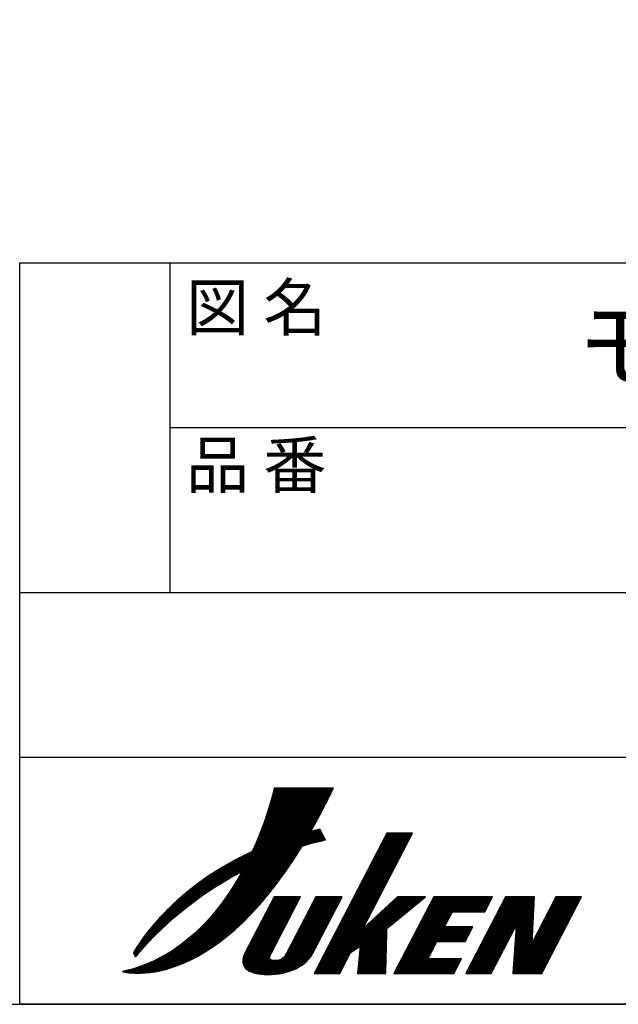
# Model space of a CAD drawing. Units: inches. Extents: x 207 to 593, y 283 to 546.
# Drawn here: x 508 to 537, y 283 to 330 of the extents above; entities that cross this region are included whole.
import ezdxf
from ezdxf.enums import TextEntityAlignment as Align

# ---------------------------------------------------------------- set-up
doc = ezdxf.new("R2010")
doc.units = ezdxf.units.IN
doc.header["$MEASUREMENT"] = 0
for name, color, linetype in [('図枠', 7, 'Continuous'), ('図枠-名称', 254, 'Continuous'), ('図枠-文字', 4, 'Continuous'), ('図枠-社名', 251, 'Continuous'), ('図枠-細線', 251, 'Continuous')]:
    doc.layers.add(name, color=color, linetype=linetype)
doc.styles.add('STD', font='TXT.shx', dxfattribs={"bigfont": 'bigfont.shx'})

# ---------------------------------------------------------------- blocks, each defined once
blk = doc.blocks.new('A$C0D3C7BFE')
at = {"layer": '図枠-社名'}
h = blk.add_hatch(dxfattribs=at)
h.set_pattern_fill('ANSI31', color=256, scale=0.1, style=0)
h.set_pattern_definition([(45, (-624.70337, -182.139383), (-0.00883883476, 0.00883883476), [])])
edge = h.paths.add_edge_path()
edge.add_spline(control_points=[(-4.765, -2.802), (-4.765, -2.802), (-0.536, -4.045), (3.955, 3.283)], knot_values=[10, 10, 10, 10, 11, 11, 11, 11], degree=3, periodic=0)
edge.add_spline(control_points=[(3.955, 3.283), (4.662, 3.508), (5.095, 3.592), (5.095, 3.592)], knot_values=[0, 0, 0, 0, 1, 1, 1, 1], degree=3, periodic=0)
edge.add_spline(control_points=[(5.095, 3.592), (5.095, 3.592), (4.813, 4.106), (4.813, 4.106)], knot_values=[1, 1, 1, 1, 2, 2, 2, 2], degree=3, periodic=0)
edge.add_spline(control_points=[(4.813, 4.106), (4.667, 4.074), (4.524, 4.041), (4.382, 4.006)], knot_values=[2, 2, 2, 2, 3, 3, 3, 3], degree=3, periodic=0)
edge.add_spline(control_points=[(4.382, 4.006), (4.748, 4.647), (5.115, 5.345), (5.48, 6.109)], knot_values=[3, 3, 3, 3, 4, 4, 4, 4], degree=3, periodic=0)
edge.add_spline(control_points=[(5.48, 6.109), (5.48, 6.109), (2.605, 6.109), (2.605, 6.109)], knot_values=[4, 4, 4, 4, 5, 5, 5, 5], degree=3, periodic=0)
edge.add_spline(control_points=[(2.605, 6.109), (2.605, 6.109), (2.314, 4.72), (1.534, 3.029)], knot_values=[5, 5, 5, 5, 6, 6, 6, 6], degree=3, periodic=0)
edge.add_spline(control_points=[(1.534, 3.029), (-2.648, 1.127), (-4.242, -1.901), (-4.242, -1.901)], knot_values=[6, 6, 6, 6, 7, 7, 7, 7], degree=3, periodic=0)
edge.add_spline(control_points=[(-4.242, -1.901), (-4.242, -1.901), (-4.133, -2.093), (-4.133, -2.093)], knot_values=[7, 7, 7, 7, 8, 8, 8, 8], degree=3, periodic=0)
edge.add_spline(control_points=[(-4.133, -2.093), (-2.522, -0.125), (-0.614, 1.196), (1.048, 2.066)], knot_values=[8, 8, 8, 8, 9, 9, 9, 9], degree=3, periodic=0)
edge.add_spline(control_points=[(1.048, 2.066), (-0.075, 0.019), (-1.908, -2.167), (-4.765, -2.802)], knot_values=[9, 9, 9, 9, 10, 10, 10, 10], degree=3, periodic=0)
h.paths.add_polyline_path([(17.532, 0.822), (16.29, 0.822), (15.152, -1.367), (15.138, -1.367), (15.244, 0.822), (13.842, 0.822), (11.91, -2.891), (13.152, -2.891), (14.346, -0.595), (14.36, -0.595), (14.205, -2.891), (15.6, -2.891)])
h.paths.add_polyline_path([(10.508, -1.348), (11.882, -1.348), (12.255, -0.632), (10.88, -0.632), (11.265, 0.107), (12.834, 0.107), (13.207, 0.822), (10.354, 0.822), (8.422, -2.891), (11.338, -2.891), (11.71, -2.176), (10.078, -2.176)])
h.paths.add_polyline_path([(9.949, 0.822), (8.589, 0.822), (6.947, -0.697), (6.926, -0.697), (9.323, 3.921), (8.081, 3.921), (4.543, -2.891), (5.785, -2.891), (6.317, -1.869), (6.777, -1.562), (6.657, -2.891), (8.024, -2.891), (8.081, -0.716)])
edge = h.paths.add_edge_path()
edge.add_spline(control_points=[(5.903, 0.822), (5.903, 0.822), (4.619, 0.822), (4.619, 0.822)], knot_values=[9, 9, 9, 9, 10, 10, 10, 10], degree=3, periodic=0)
edge.add_spline(control_points=[(4.619, 0.822), (4.619, 0.822), (3.21, -1.887), (3.21, -1.887)], knot_values=[0, 0, 0, 0, 1, 1, 1, 1], degree=3, periodic=0)
edge.add_spline(control_points=[(3.21, -1.887), (3.106, -2.087), (3.014, -2.264), (2.644, -2.264), (2.275, -2.264), (2.367, -2.087), (2.47, -1.887)], knot_values=[1, 1, 1, 1, 2, 2, 2, 3, 3, 3, 3], degree=3, periodic=0)
edge.add_spline(control_points=[(2.47, -1.887), (2.47, -1.887), (3.88, 0.822), (3.88, 0.822)], knot_values=[3, 3, 3, 3, 4, 4, 4, 4], degree=3, periodic=0)
edge.add_spline(control_points=[(3.88, 0.822), (3.88, 0.822), (2.596, 0.822), (2.596, 0.822)], knot_values=[4, 4, 4, 4, 5, 5, 5, 5], degree=3, periodic=0)
edge.add_spline(control_points=[(2.596, 0.822), (2.596, 0.822), (1.192, -1.878), (1.192, -1.878)], knot_values=[5, 5, 5, 5, 6, 6, 6, 6], degree=3, periodic=0)
edge.add_spline(control_points=[(1.192, -1.878), (0.848, -2.538), (1.268, -2.952), (2.287, -2.952), (3.305, -2.952), (4.155, -2.538), (4.498, -1.878)], knot_values=[6, 6, 6, 6, 7, 7, 7, 8, 8, 8, 8], degree=3, periodic=0)
edge.add_spline(control_points=[(4.498, -1.878), (4.498, -1.878), (5.903, 0.822), (5.903, 0.822)], knot_values=[8, 8, 8, 8, 9, 9, 9, 9], degree=3, periodic=0)
for p, q in [((8.081, 3.921), (4.543, -2.891)), ((6.926, -0.697), (9.323, 3.921)), ((9.323, 3.921), (8.081, 3.921)), ((8.589, 0.822), (6.947, -0.697)), ((8.081, -0.716), (9.949, 0.822)), ((10.354, 0.822), (8.422, -2.891)), ((9.949, 0.822), (8.589, 0.822)), ((13.207, 0.822), (10.354, 0.822)), ((13.842, 0.822), (11.91, -2.891)), ((12.834, 0.107), (13.207, 0.822)), ((15.244, 0.822), (13.842, 0.822)), ((15.138, -1.367), (15.244, 0.822)), ((16.29, 0.822), (15.152, -1.367)), ((15.6, -2.891), (17.532, 0.822)), ((17.532, 0.822), (16.29, 0.822)), ((10.88, -0.632), (11.265, 0.107)), ((11.265, 0.107), (12.834, 0.107)), ((6.947, -0.697), (6.926, -0.697)), ((8.024, -2.891), (8.081, -0.716)), ((12.255, -0.632), (10.88, -0.632)), ((11.882, -1.348), (12.255, -0.632)), ((13.152, -2.891), (14.346, -0.595)), ((14.36, -0.595), (14.205, -2.891)), ((14.346, -0.595), (14.36, -0.595)), ((10.078, -2.176), (10.508, -1.348)), ((10.508, -1.348), (11.882, -1.348)), ((15.152, -1.367), (15.138, -1.367)), ((5.785, -2.891), (6.317, -1.869)), ((6.317, -1.869), (6.777, -1.562)), ((6.777, -1.562), (6.657, -2.891)), ((11.71, -2.176), (10.078, -2.176)), ((11.338, -2.891), (11.71, -2.176)), ((4.543, -2.891), (5.785, -2.891)), ((6.657, -2.891), (8.024, -2.891)), ((8.422, -2.891), (11.338, -2.891)), ((11.91, -2.891), (13.152, -2.891)), ((14.205, -2.891), (15.6, -2.891))]:
    blk.add_line(p, q, dxfattribs=at)
for points in [[(2.605, 6.109), (2.605, 6.109), (2.314, 4.72), (1.534, 3.029)], [(5.48, 6.109), (5.48, 6.109), (2.605, 6.109), (2.605, 6.109)], [(4.382, 4.006), (4.748, 4.647), (5.115, 5.345), (5.48, 6.109)], [(4.813, 4.106), (4.667, 4.074), (4.524, 4.041), (4.382, 4.006)], [(5.095, 3.592), (5.095, 3.592), (4.813, 4.106), (4.813, 4.106)], [(3.955, 3.283), (4.662, 3.508), (5.095, 3.592), (5.095, 3.592)], [(-4.765, -2.802), (-4.765, -2.802), (-0.536, -4.045), (3.955, 3.283)], [(1.534, 3.029), (-2.648, 1.127), (-4.242, -1.901), (-4.242, -1.901)], [(1.048, 2.066), (-0.075, 0.019), (-1.908, -2.167), (-4.765, -2.802)], [(-4.133, -2.093), (-2.522, -0.125), (-0.614, 1.196), (1.048, 2.066)], [(2.596, 0.822), (2.596, 0.822), (1.192, -1.878), (1.192, -1.878)], [(2.47, -1.887), (2.47, -1.887), (3.88, 0.822), (3.88, 0.822)], [(3.88, 0.822), (3.88, 0.822), (2.596, 0.822), (2.596, 0.822)], [(4.619, 0.822), (4.619, 0.822), (3.21, -1.887), (3.21, -1.887)], [(4.498, -1.878), (4.498, -1.878), (5.903, 0.822), (5.903, 0.822)], [(5.903, 0.822), (5.903, 0.822), (4.619, 0.822), (4.619, 0.822)], [(-4.242, -1.901), (-4.242, -1.901), (-4.133, -2.093), (-4.133, -2.093)]]:
    blk.add_open_spline(points, degree=3, dxfattribs=at)
for points, knots in [([(1.192, -1.878), (0.848, -2.538), (1.268, -2.952), (2.287, -2.952), (3.305, -2.952), (4.155, -2.538), (4.498, -1.878)], [6, 6, 6, 6, 7, 7, 7, 8, 8, 8, 8]), ([(3.21, -1.887), (3.106, -2.087), (3.014, -2.264), (2.644, -2.264), (2.275, -2.264), (2.367, -2.087), (2.47, -1.887)], [1, 1, 1, 1, 2, 2, 2, 3, 3, 3, 3])]:
    blk.add_open_spline(points, degree=3, knots=knots, dxfattribs=at)
blk = doc.blocks.new('A$C5CE179C4')
at = {"layer": '図枠-社名'}
blk.add_point((-0.168, 0.617), dxfattribs=at)
blk.add_point((-0.168, 0.617), dxfattribs=at)
blk.add_blockref('A$C0D3C7BFE', (9.597, 5.009), dxfattribs=at)
blk = doc.blocks.new('A$C614B5754')
at = {"layer": '図枠', "color": 7}
blk.add_line((-0.124, 12.018), (84.876, 12.018), dxfattribs=at)
at = {"layer": '図枠'}
blk.add_lwpolyline([(-0.124, 36.018), (84.876, 36.018), (84.876, 0.018), (-0.124, 0.018)], close=True, dxfattribs=at)
at = {"layer": '図枠-細線', "color": 251}
for p, q in [((7.174, 36.018), (7.174, 20.018)), ((7.174, 28.018), (84.876, 28.018)), ((-0.124, 20.018), (84.876, 20.018))]:
    blk.add_line(p, q, dxfattribs=at)
at = {"layer": '図枠-社名'}
blk.add_blockref('A$C5CE179C4', (0.045, -0.6), dxfattribs=at)
at = {"layer": '図枠-文字', "color": 4, "style": 'STD'}
for s, p in [('図 名', (7.957, 32.728)), ('品 番', (7.957, 25.086))]:
    blk.add_text(s, height=2.25, dxfattribs=at).set_placement(p)

msp = doc.modelspace()

# ---------------------------------------------------------------- linework, layer by layer
at = {"layer": '図枠', "color": 7}
msp.add_lwpolyline([(207.015, 282.548), (593.015, 282.548), (593.015, 545.548), (207.015, 545.548)], close=True, dxfattribs=at)

# ---------------------------------------------------------------- block references
at = {"layer": '図枠'}
msp.add_blockref('A$C614B5754', (508.139, 282.53), dxfattribs=at)

# ---------------------------------------------------------------- texts
at = {"layer": '図枠-名称', "style": 'STD'}
msp.add_text('モール【既製品】', height=3.5, dxfattribs=at).set_placement((554.165, 314.101), align=Align.MIDDLE)

doc.saveas('drawing.dxf')
